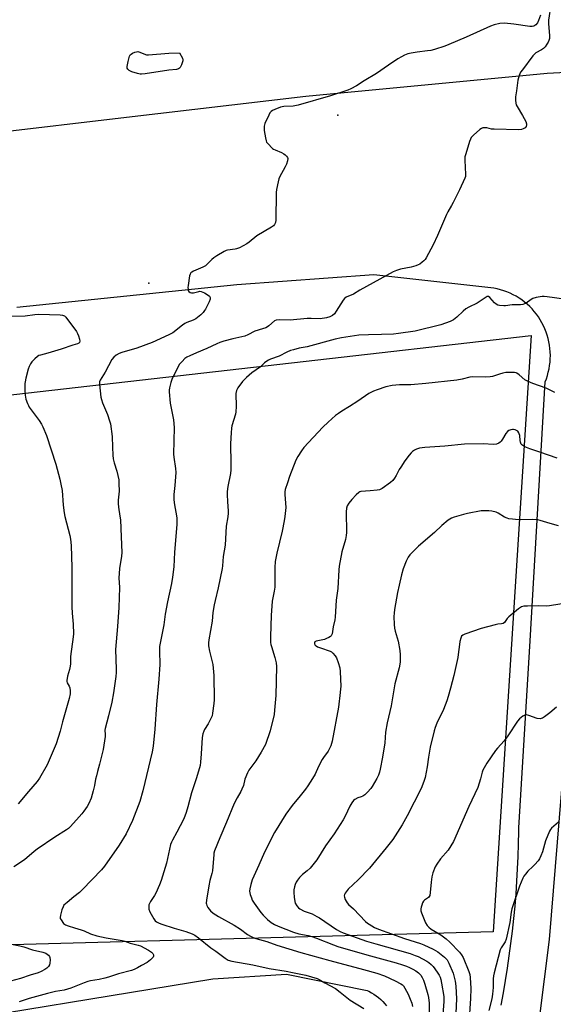
# Model space of a CAD drawing. Units: inches. Extents: x 1189773 to 1195773, y 569457 to 573458.
# Drawn here: x 1191278 to 1191530, y 570546 to 571013 of the extents above; entities that cross this region are included whole.
import ezdxf

# ---------------------------------------------------------------- set-up
doc = ezdxf.new("R2010")
doc.units = ezdxf.units.IN
doc.header["$MEASUREMENT"] = 0
for name, color, linetype in [('ELEV-Spot Elevation', 7, 'Continuous'), ('NTRL-Pasture Land', 2, 'Continuous'), ('TRANS-Parking Lot', 4, 'Continuous'), ('Undefined', 1, 'Continuous')]:
    doc.layers.add(name, color=color, linetype=linetype)

msp = doc.modelspace()

# ---------------------------------------------------------------- linework, layer by layer
at = {"layer": 'ELEV-Spot Elevation'}
for p in [(1191428.37, 570967.44, 371.45), (1191338.89, 570887.95, 372.22)]:
    msp.add_point(p, dxfattribs=at)
at = {"layer": 'NTRL-Pasture Land'}
msp.add_lwpolyline([(1191501.96, 570580.78), (1191174.34, 570571.86), (1191175.98, 570652.85), (1191190.59, 570652.98), (1191195.91, 570729.97), (1191177.54, 570730.38), (1191179.44, 570824.27), (1191519.81, 570863.15)], close=True, dxfattribs=at)
at = {"layer": 'TRANS-Parking Lot'}
for points in [[(1191266.61, 570959.22, 0), (1191325.65, 570966.14, 0), (1191413.2, 570976.4, 0), (1191527.47, 570987.38, 0), (1191563.19, 570989.19, 0), (1191546.37, 570859.1, 0), (1191542.61, 570795.64, 0), (1191534.96, 570657.71, 0), (1191528.36, 570577.07, 0), (1191518.87, 570502.02, 0)], [(1191505.61, 570546.09, 0), (1191506.71, 570551.9, 0), (1191507.73, 570557.72, 0), (1191508.67, 570563.56, 0), (1191509.53, 570569.41, 0), (1191510.32, 570575.27, 0), (1191511.04, 570581.14, 0), (1191511.67, 570587.02, 0), (1191512.23, 570592.9, 0), (1191512.71, 570598.8, 0), (1191513.11, 570604.7, 0), (1191513.44, 570610.6, 0), (1191513.69, 570616.51, 0), (1191513.86, 570622.42, 0), (1191513.96, 570628.33, 0), (1191513.97, 570630.01, 0), (1191519.42, 570718.58, 0), (1191526.47, 570841.15, 0), (1191527.05, 570842.66, 0), (1191527.55, 570844.19, 0), (1191527.98, 570845.74, 0), (1191528.33, 570847.31, 0), (1191528.6, 570848.9, 0), (1191528.8, 570850.5, 0), (1191528.91, 570852.11, 0), (1191528.95, 570853.72, 0), (1191528.9, 570855.33, 0), (1191528.77, 570856.94, 0), (1191528.57, 570858.53, 0), (1191528.28, 570860.12, 0), (1191527.92, 570861.69, 0), (1191527.48, 570863.23, 0), (1191526.97, 570864.76, 0), (1191526.38, 570866.26, 0), (1191525.71, 570867.72, 0), (1191524.98, 570869.15, 0), (1191524.17, 570870.55, 0), (1191523.3, 570871.9, 0), (1191522.36, 570873.2, 0), (1191521.35, 570874.46, 0), (1191520.28, 570875.67, 0), (1191519.16, 570876.82, 0), (1191517.98, 570877.91, 0), (1191516.75, 570878.95, 0), (1191515.47, 570879.92, 0), (1191514.14, 570880.82, 0), (1191512.76, 570881.66, 0), (1191511.35, 570882.43, 0), (1191509.9, 570883.13, 0), (1191508.42, 570883.76, 0), (1191506.91, 570884.31, 0), (1191505.37, 570884.78, 0), (1191503.81, 570885.18, 0), (1191502.23, 570885.51, 0), (1191500.84, 570885.72, 0), (1191445.4, 570891.8, 0), (1191380.48, 570887.16, 0), (1191276.43, 570876.31, 0)], [(1191222.77, 570534.54, 0), (1191369.12, 570558.48, 0), (1191404.03, 570560.7, 0), (1191442.22, 570553, 0), (1191443.06, 570552.6, 0), (1191444.28, 570551.96, 0), (1191445.45, 570551.25, 0), (1191446.58, 570550.47, 0), (1191447.67, 570549.62, 0), (1191448.7, 570548.71, 0), (1191449.68, 570547.75, 0), (1191450.6, 570546.73, 0), (1191451.46, 570545.66, 0)]]:
    msp.add_polyline3d(points, dxfattribs=at)
at = {"layer": 'Undefined'}
for points, elevation in [([(1191529.17, 571019.67), (1191528.08, 571012.37), (1191528.1, 571010.82), (1191528.58, 571004.92), (1191528.5, 571003.79), (1191528.24, 571002.73), (1191527.92, 571001.97), (1191527.33, 571001), (1191526.48, 570999.86), (1191525.75, 570999.05), (1191524.78, 570998.34), (1191522.09, 570996.91), (1191521.44, 570996.36), (1191520.69, 570995.47), (1191515.72, 570988.93), (1191514.89, 570987.73), (1191514.17, 570986.16), (1191513.52, 570983.94), (1191512.9, 570978.97), (1191512.42, 570976.04), (1191512.43, 570974.57), (1191512.58, 570973.1), (1191512.82, 570972.28), (1191513.2, 570971.51), (1191515.76, 570967.29), (1191517.34, 570964.4), (1191517.69, 570963.32), (1191517.68, 570962.81), (1191517.48, 570962.08), (1191517.04, 570961.46), (1191516.12, 570960.91), (1191515.31, 570960.65), (1191513.83, 570960.5), (1191502.29, 570960.75), (1191501.17, 570960.87), (1191498.87, 570961.42), (1191497.81, 570961.51), (1191497.03, 570961.45), (1191496.3, 570961.15), (1191495.61, 570960.64), (1191492.51, 570957.9), (1191491.51, 570956.86), (1191491.08, 570956.12), (1191490.67, 570955.03), (1191488.88, 570949.09), (1191488.53, 570947.67), (1191488.47, 570946.27), (1191488.7, 570942.57), (1191488.8, 570939.61), (1191488.71, 570938.45), (1191488.46, 570937.63), (1191485.95, 570932.05), (1191482.99, 570926.08), (1191482.23, 570924.65), (1191480.39, 570921.63), (1191479.72, 570920.33), (1191478.3, 570917.13), (1191475.59, 570910.53), (1191473.54, 570906.05), (1191470.12, 570899.91), (1191469.66, 570899.17), (1191469.12, 570898.52), (1191468.27, 570897.78), (1191467.13, 570896.96), (1191466.41, 570896.53), (1191465.33, 570896.09), (1191463.08, 570895.45), (1191457.99, 570894.5), (1191456.13, 570893.91), (1191454.56, 570893.28), (1191438.82, 570884.56), (1191435.71, 570882.69), (1191432.33, 570881.3), (1191431.51, 570880.64), (1191430.81, 570879.79), (1191427.62, 570874.57), (1191426.8, 570873.39), (1191425.8, 570872.51), (1191424.65, 570871.88), (1191422.97, 570871.46), (1191420.06, 570871.07), (1191415.68, 570871.18), (1191413.91, 570871.14), (1191405.77, 570870.3), (1191400.55, 570870.52), (1191399.23, 570870.42), (1191398.37, 570870.03), (1191395.71, 570867.65), (1191395.01, 570867.16), (1191394.27, 570866.8), (1191392.7, 570866.22), (1191389.13, 570865.1), (1191385.83, 570863.4), (1191384.31, 570862.78), (1191378.74, 570861.54), (1191374.33, 570860.37), (1191372.48, 570859.77), (1191371.14, 570859.22), (1191366.3, 570856.97), (1191361.43, 570854.98), (1191358.24, 570853.54), (1191356.94, 570852.88), (1191356.02, 570852.23), (1191354.61, 570850.85), (1191353.49, 570849.58), (1191352.59, 570848.1), (1191349.78, 570842.29), (1191349.34, 570840.92), (1191348.72, 570838.4), (1191348.54, 570837.27), (1191348.53, 570836.39), (1191348.97, 570831.13), (1191350.5, 570823.24), (1191350.9, 570819.6), (1191350.64, 570806.94), (1191350.77, 570805.53), (1191351.51, 570800.07), (1191351.63, 570798.29), (1191351.25, 570792.05), (1191350.78, 570787.84), (1191350.71, 570785.56), (1191350.91, 570783.88), (1191352.12, 570776.8), (1191352.19, 570775.65), (1191352.12, 570773.63), (1191351.12, 570760.49), (1191350.75, 570753.6), (1191350.17, 570748.74), (1191349.61, 570745.67), (1191347.68, 570737), (1191346.63, 570731.18), (1191345.98, 570726.19), (1191344.01, 570715.83), (1191343.95, 570713.61), (1191344.08, 570707.32), (1191343.67, 570700.47), (1191342.46, 570688.35), (1191341.79, 570676.78), (1191340.95, 570668.73), (1191340.53, 570665.95), (1191336.12, 570647.56), (1191334.63, 570642.44), (1191331.19, 570633.54), (1191328.16, 570627.21), (1191324.81, 570621.78), (1191317.94, 570611.93), (1191316.5, 570610.08), (1191307.52, 570600.75), (1191306.06, 570599.45), (1191303.37, 570597.35), (1191300.2, 570594.72), (1191298.73, 570593.33), (1191298.3, 570592.61), (1191297.8, 570591.25), (1191297.05, 570588.72), (1191296.89, 570587.62), (1191296.98, 570587.11), (1191297.33, 570586.37), (1191298.55, 570584.79), (1191299.45, 570584.11), (1191300.8, 570583.54), (1191303.79, 570582.71), (1191306.88, 570581.71), (1191308.24, 570581.19), (1191311.34, 570579.85), (1191314.27, 570578.84), (1191318.72, 570577.85), (1191326.31, 570576.62), (1191327.56, 570576.28), (1191330.02, 570575.44), (1191333.89, 570574.46), (1191335.01, 570574.07), (1191338.72, 570572.08), (1191340.22, 570571.11), (1191340.74, 570570.53), (1191341.06, 570569.89), (1191341.15, 570569.25), (1191340.99, 570568.83), (1191340.52, 570568.24), (1191339.72, 570567.49), (1191338.08, 570566.31), (1191335.51, 570564.78), (1191333.51, 570563.7), (1191331.99, 570562.96), (1191330.67, 570562.47), (1191324.57, 570560.86), (1191319.86, 570559.33), (1191318.04, 570558.82), (1191315.44, 570558.23), (1191311.34, 570557.56), (1191309.97, 570557.24), (1191308.3, 570556.67), (1191302, 570554.14), (1191300.42, 570553.58), (1191298.81, 570553.2), (1191294.68, 570552.51), (1191290.94, 570551.59), (1191282.3, 570549.15), (1191277.51, 570547.64)], 370), ([(1191524.23, 571014.77), (1191523.4, 571012.25), (1191522.89, 571011.18), (1191522.03, 571010.2), (1191521.19, 571009.63), (1191520.39, 571009.42), (1191519.26, 571009.42), (1191511.72, 571010.54), (1191507.32, 571011.06), (1191505.02, 571010.91), (1191502.34, 571010.25), (1191500.56, 571009.55), (1191489.06, 571004.3), (1191480.92, 571000.87), (1191478.99, 571000.14), (1191474.17, 570998.58), (1191472.33, 570998.09), (1191470.78, 570997.82), (1191465.86, 570997.24), (1191463.04, 570996.78), (1191461.44, 570996.42), (1191459.96, 570995.86), (1191458.46, 570995.1), (1191456.74, 570994.03), (1191452.39, 570991.16), (1191446.59, 570987.11), (1191440.78, 570983.63), (1191437.14, 570981.28), (1191434.59, 570979.91), (1191433.03, 570979.19), (1191424.88, 570976.58), (1191409.64, 570972.14), (1191407.25, 570971.74), (1191402.82, 570971.54), (1191401.23, 570971.27), (1191398.54, 570970.11), (1191397.51, 570969.57), (1191396.8, 570969.11), (1191396.25, 570968.49), (1191395.7, 570967.5), (1191393.88, 570963.56), (1191393.45, 570962.22), (1191393.43, 570961.36), (1191393.55, 570960.18), (1191394.07, 570956.64), (1191394.4, 570955.22), (1191394.65, 570954.71), (1191395.18, 570954.02), (1191397.49, 570951.71), (1191397.96, 570951.36), (1191398.72, 570950.94), (1191401.73, 570949.7), (1191402.78, 570949.17), (1191403.49, 570948.65), (1191404.11, 570948.04), (1191404.57, 570947.38), (1191404.7, 570946.91), (1191404.55, 570945.87), (1191404.01, 570944.27), (1191403.37, 570942.96), (1191400.7, 570938.11), (1191400.39, 570937.31), (1191400.05, 570935.92), (1191399.36, 570932.24), (1191399.17, 570930.81), (1191399.05, 570917.78), (1191398.89, 570916.64), (1191398.43, 570915.64), (1191397.91, 570915.03), (1191397.03, 570914.4), (1191390.04, 570910.27), (1191386.47, 570907.35), (1191385.28, 570906.55), (1191381.74, 570904.63), (1191380.44, 570904.08), (1191379.73, 570903.94), (1191376.2, 570903.57), (1191375.44, 570903.37), (1191374.49, 570902.94), (1191371.03, 570900.88), (1191369.59, 570899.94), (1191368.74, 570899.17), (1191366.58, 570896.81), (1191365.69, 570896.09), (1191364.39, 570895.42), (1191360.04, 570893.54), (1191359.28, 570893.12), (1191358.84, 570892.78), (1191358.41, 570892.13), (1191358.19, 570891.34), (1191357.45, 570886.75), (1191357.39, 570885.88), (1191357.45, 570885), (1191357.57, 570884.45), (1191357.81, 570883.98), (1191358.39, 570883.46), (1191359.14, 570883.26), (1191359.97, 570883.34), (1191362.51, 570884), (1191363.07, 570884.03), (1191363.61, 570883.92), (1191365.2, 570883.24), (1191366.99, 570882.25), (1191367.59, 570881.71), (1191367.89, 570881.08), (1191367.92, 570880.35), (1191367.45, 570879.03), (1191365.77, 570875.59), (1191365.32, 570874.87), (1191364.66, 570874.01), (1191363.46, 570872.82), (1191361.13, 570871.04), (1191359.83, 570870.39), (1191356.91, 570869.29), (1191355.97, 570868.84), (1191354.76, 570868.02), (1191350.21, 570864.45), (1191348.41, 570863.43), (1191340.51, 570859.79), (1191333.2, 570857.18), (1191326.18, 570855.12), (1191324.84, 570854.59), (1191323.41, 570853.81), (1191322.34, 570852.92), (1191321.44, 570851.8), (1191318.3, 570845.73), (1191315.89, 570841.97), (1191315.6, 570841.11), (1191315.56, 570839.97), (1191316.2, 570833.85), (1191316.47, 570832.76), (1191317.02, 570831.19), (1191319.31, 570825.76), (1191320.3, 570822.75), (1191320.68, 570821.36), (1191321.61, 570815.27), (1191321.68, 570810.26), (1191321.88, 570806.45), (1191322.06, 570804.71), (1191322.54, 570802.77), (1191323.83, 570798.81), (1191324.67, 570794.8), (1191324.76, 570793.09), (1191324.79, 570789.37), (1191324.4, 570785.17), (1191324.39, 570783.53), (1191324.53, 570781.87), (1191325.25, 570777.6), (1191325.44, 570775.86), (1191325.87, 570767.81), (1191326.05, 570760.3), (1191325.9, 570758.56), (1191325, 570752.81), (1191324.82, 570750.44), (1191324.78, 570748.37), (1191325, 570743.84), (1191324.74, 570734.36), (1191324.09, 570725.27), (1191323.15, 570714.49), (1191323.21, 570709.84), (1191323.49, 570705.01), (1191323.44, 570703.56), (1191323.26, 570701.69), (1191322.16, 570693.94), (1191321.32, 570689.43), (1191319.76, 570683.05), (1191318.16, 570677.08), (1191318.07, 570676.23), (1191318.31, 570674.17), (1191318.28, 570673.3), (1191317.26, 570667.17), (1191315.63, 570660.22), (1191314.55, 570656.66), (1191314.06, 570654.69), (1191313.69, 570653), (1191313.23, 570650.07), (1191312.62, 570647.49), (1191311.67, 570644.1), (1191310.51, 570641.55), (1191309.69, 570640.07), (1191308.2, 570637.94), (1191307.14, 570636.6), (1191304.74, 570633.8), (1191301.72, 570630.52), (1191300.88, 570629.72), (1191299.99, 570629.04), (1191294.46, 570625.57), (1191286.05, 570619.85), (1191284.65, 570618.79), (1191280.04, 570614.82), (1191274.99, 570611.6)], 372), ([(1191535.48, 570880.37), (1191527.43, 570881.49), (1191525.97, 570881.61), (1191525.11, 570881.56), (1191522.28, 570881.06), (1191520.65, 570880.57), (1191519.89, 570880.14), (1191517.48, 570878.45), (1191516.76, 570878.07), (1191516, 570877.8), (1191514.85, 570877.67), (1191510.92, 570877.66), (1191507.74, 570877.18), (1191506.87, 570877.11), (1191504.89, 570877.35), (1191504.07, 570877.55), (1191503.32, 570877.88), (1191502.47, 570878.64), (1191500.37, 570881.13), (1191499.75, 570881.51), (1191499.05, 570881.5), (1191498.05, 570880.99), (1191494.31, 570878.48), (1191490.39, 570876.57), (1191488.99, 570875.73), (1191487.7, 570874.67), (1191484.68, 570871.76), (1191483.06, 570870.53), (1191481.48, 570869.78), (1191477.04, 570868.22), (1191465.01, 570865.15), (1191457.12, 570864.01), (1191454.76, 570863.77), (1191449.1, 570863.51), (1191442.84, 570863.5), (1191438.26, 570863.25), (1191436.25, 570863.02), (1191430.07, 570862.05), (1191427.1, 570861.4), (1191413.78, 570857.73), (1191410.06, 570857.06), (1191407.3, 570856.39), (1191405.89, 570855.96), (1191404.27, 570855.25), (1191400.61, 570853.29), (1191396.52, 570851.9), (1191395.49, 570851.41), (1191394.26, 570850.67), (1191393.62, 570850.17), (1191391.7, 570848.33), (1191387.6, 570845.4), (1191385.08, 570843.21), (1191383.31, 570841.38), (1191381.01, 570838.33), (1191380.43, 570837.06), (1191380.14, 570835.71), (1191380.25, 570829.55), (1191380.14, 570826.98), (1191379.87, 570825.84), (1191378.2, 570820.32), (1191378.02, 570819.22), (1191377.82, 570816.95), (1191377.67, 570814.69), (1191377.61, 570811.59), (1191377.75, 570802.73), (1191377.66, 570799.51), (1191377.48, 570797.75), (1191376.28, 570791.62), (1191375.93, 570789.28), (1191375.92, 570787.84), (1191376.06, 570784.37), (1191376.44, 570780.11), (1191376.46, 570778.97), (1191376.28, 570777.21), (1191375.48, 570772.85), (1191374.97, 570763.87), (1191374.05, 570758.45), (1191373.77, 570753.98), (1191373.62, 570752.82), (1191371.79, 570743.65), (1191370.28, 570737.58), (1191369.87, 570735.63), (1191369.25, 570731.98), (1191368.85, 570727.89), (1191367.26, 570719.07), (1191367.07, 570717.65), (1191367.17, 570716.23), (1191367.65, 570713.67), (1191369.17, 570707.4), (1191369.67, 570702.07), (1191369.88, 570690.56), (1191369.71, 570688.82), (1191369.05, 570684.22), (1191368.82, 570683.09), (1191368.41, 570682.02), (1191366.91, 570679.21), (1191365.24, 570676.57), (1191364.92, 570675.8), (1191364.51, 570674.47), (1191364.22, 570672.77), (1191363.73, 570665.11), (1191363.38, 570661.03), (1191363.16, 570659.59), (1191361.44, 570653.63), (1191359.11, 570646.56), (1191357.4, 570639.93), (1191356.6, 570637.27), (1191355.95, 570635.51), (1191355.24, 570633.97), (1191352.14, 570627.98), (1191350.05, 570624.23), (1191349.59, 570623.25), (1191349.23, 570622.05), (1191347.26, 570613.26), (1191344.7, 570605.1), (1191343.91, 570602.96), (1191342.25, 570599.15), (1191341.53, 570597.91), (1191339.72, 570595.16), (1191339.15, 570594.13), (1191338.97, 570593.61), (1191338.85, 570592.84), (1191338.9, 570591.54), (1191339.43, 570590.21), (1191341.27, 570586.87), (1191341.96, 570585.97), (1191342.58, 570585.5), (1191343.78, 570584.87), (1191345.1, 570584.35), (1191350.89, 570582.46), (1191356.35, 570580.88), (1191359.34, 570579.8), (1191360.65, 570579.22), (1191362.42, 570578), (1191368.27, 570573.25), (1191370.61, 570571.61), (1191375.04, 570568.23), (1191376.47, 570567.35), (1191378.16, 570566.9), (1191388.05, 570565.11), (1191395.93, 570563.35), (1191403.94, 570562.12), (1191406.95, 570561.55), (1191413.19, 570560.2), (1191418.55, 570558.72), (1191419.5, 570558.27), (1191422.28, 570556.61), (1191427.18, 570553.99), (1191429.46, 570552.27), (1191434.19, 570548.41), (1191440.62, 570544.42)], 368), ([(1191273.6, 570872.33), (1191280.42, 570872.47), (1191285.02, 570873.05), (1191286.89, 570873.15), (1191296.92, 570872.9), (1191298.06, 570872.78), (1191299.03, 570872.39), (1191299.65, 570871.82), (1191304.6, 570865.02), (1191305.16, 570864.05), (1191305.58, 570863), (1191306.1, 570861.38), (1191306.27, 570860.37), (1191306.09, 570859.79), (1191305.8, 570859.54), (1191305.17, 570859.24), (1191302.95, 570858.58), (1191297.36, 570856.65), (1191291.11, 570854.79), (1191287.6, 570853.87), (1191286.86, 570853.57), (1191286.17, 570853.15), (1191284.93, 570852.03), (1191283.59, 570850.59), (1191282.95, 570849.69), (1191282.29, 570848.47), (1191281.81, 570847.12), (1191280.7, 570842.91), (1191280.29, 570841.22), (1191280.17, 570840.37), (1191280.19, 570837.15), (1191280.36, 570834.88), (1191280.72, 570833.01), (1191281.44, 570830.91), (1191281.89, 570829.9), (1191282.33, 570829.17), (1191286.93, 570822.9), (1191288.07, 570821.15), (1191288.76, 570819.86), (1191290.39, 570815.84), (1191294.94, 570802.18), (1191296.81, 570795.06), (1191297.3, 570792.79), (1191297.81, 570789.65), (1191298.35, 570782.78), (1191298.8, 570779.17), (1191299.18, 570777.49), (1191301.57, 570768.4), (1191301.85, 570766.66), (1191302.19, 570763.73), (1191302.4, 570753.33), (1191302.4, 570743.93), (1191302.51, 570734.71), (1191302.64, 570731.58), (1191303.12, 570726.46), (1191303.25, 570721.92), (1191303.12, 570720.48), (1191301.81, 570711.13), (1191301.76, 570707.62), (1191301.66, 570706.53), (1191301.35, 570704.93), (1191300.38, 570701.82), (1191300.04, 570699.81), (1191300.06, 570699.25), (1191300.24, 570698.63), (1191301.16, 570697.01), (1191301.47, 570696.28), (1191301.71, 570694.91), (1191301.72, 570693.52), (1191301.21, 570691.23), (1191298.01, 570680.17), (1191296.95, 570675.84), (1191295.09, 570669.77), (1191290.86, 570659.91), (1191287.23, 570653.45), (1191286.07, 570651.93), (1191281.91, 570647.2), (1191277, 570641.31)], 374), ([(1191531.07, 570836.16), (1191527.02, 570838.18), (1191520.6, 570840.34), (1191518.15, 570841.45), (1191516.85, 570842.17), (1191514.25, 570844.49), (1191513.16, 570845.21), (1191512.72, 570845.39), (1191511.95, 570845.54), (1191510.28, 570845.6), (1191507.94, 570845.52), (1191506.51, 570845.31), (1191504.83, 570844.88), (1191501.6, 570843.76), (1191500.5, 570843.5), (1191498.46, 570843.41), (1191492.01, 570843.49), (1191490.89, 570843.31), (1191487.26, 570842.41), (1191484.62, 570841.93), (1191470.03, 570840.31), (1191462.93, 570839.82), (1191457.55, 570839.7), (1191454.09, 570839.45), (1191451.04, 570838.76), (1191446.92, 570837.46), (1191445.31, 570836.83), (1191443.01, 570835.64), (1191437.86, 570831.96), (1191433.87, 570829.42), (1191430.26, 570827.31), (1191428.67, 570826.21), (1191427.32, 570825.17), (1191423.75, 570822.12), (1191421.23, 570819.76), (1191412.32, 570810.13), (1191411.13, 570808.58), (1191409.42, 570805.9), (1191408.52, 570804.08), (1191405.56, 570796.42), (1191404.46, 570793.41), (1191403.46, 570790.17), (1191403.27, 570789.06), (1191403.25, 570787.88), (1191403.68, 570781.67), (1191403.31, 570777.41), (1191403.02, 570775.41), (1191402.08, 570770.49), (1191399.45, 570760.08), (1191398.71, 570756.13), (1191398.54, 570753.28), (1191398.48, 570743.95), (1191398.2, 570742.03), (1191397.3, 570737.37), (1191396.8, 570730.58), (1191396.42, 570720.61), (1191396.52, 570717.82), (1191396.67, 570716.74), (1191396.89, 570715.89), (1191398.62, 570710.64), (1191399.1, 570708.12), (1191399.27, 570706.42), (1191398.99, 570692.69), (1191398.43, 570685.72), (1191398.18, 570683.69), (1191396.32, 570675.89), (1191394.06, 570669.53), (1191392.06, 570665.76), (1191389.53, 570661.71), (1191386.23, 570657.25), (1191385.53, 570656.01), (1191384.27, 570653), (1191383.64, 570650.07), (1191383, 570648.27), (1191382.5, 570647.26), (1191380.7, 570644.25), (1191379.35, 570641.54), (1191375.7, 570632.7), (1191372.51, 570625.26), (1191370.06, 570619.16), (1191369.71, 570618.03), (1191369.59, 570617.23), (1191369.43, 570613.53), (1191369.05, 570609.59), (1191368.77, 570608.33), (1191367.79, 570605.02), (1191367.24, 570602.53), (1191366.24, 570595.82), (1191366.11, 570594.36), (1191366.15, 570593.8), (1191366.28, 570593.27), (1191366.76, 570592.29), (1191368.04, 570590.7), (1191369.3, 570589.54), (1191371.81, 570588), (1191379.32, 570583.89), (1191382.24, 570582.02), (1191385.65, 570579.53), (1191387.06, 570578.67), (1191388.28, 570578.06), (1191389.61, 570577.61), (1191394.77, 570576.17), (1191399.48, 570574.52), (1191410.87, 570571.04), (1191424.56, 570567.14), (1191440.5, 570563), (1191446.87, 570561.19), (1191450.52, 570559.89), (1191455.53, 570557.6), (1191458.25, 570556.16), (1191458.92, 570555.7), (1191459.38, 570555.26), (1191460.15, 570554.06), (1191461.59, 570551.19), (1191462.63, 570548.87), (1191463.34, 570547.05), (1191463.77, 570545.36)], 366), ([(1191532.12, 570805.02), (1191524.05, 570807.89), (1191519.21, 570809.52), (1191516.83, 570810.45), (1191515.87, 570810.97), (1191515.49, 570811.31), (1191515.19, 570811.72), (1191514.76, 570812.64), (1191514.59, 570813.46), (1191514.45, 570815.82), (1191514.26, 570816.58), (1191514.01, 570817.09), (1191513.51, 570817.74), (1191512.94, 570818.2), (1191512.28, 570818.52), (1191511.54, 570818.67), (1191510.99, 570818.65), (1191510.22, 570818.49), (1191509.34, 570818.1), (1191508.74, 570817.69), (1191507.85, 570816.69), (1191506.25, 570813.97), (1191505.61, 570813.03), (1191505.24, 570812.64), (1191504.62, 570812.17), (1191503.46, 570811.62), (1191502.05, 570811.52), (1191497.08, 570811.77), (1191488.32, 570811.68), (1191479.02, 570810.68), (1191469.6, 570810.16), (1191466.97, 570809.72), (1191465.56, 570809.32), (1191464.6, 570808.81), (1191463.7, 570808.17), (1191463.09, 570807.61), (1191462.17, 570806.51), (1191460.09, 570803.75), (1191458.12, 570800.83), (1191457.4, 570799.59), (1191456.02, 570796.85), (1191455.24, 570795.61), (1191454.34, 570794.46), (1191453.21, 570793.51), (1191449.34, 570790.73), (1191448.11, 570790.06), (1191446.94, 570789.81), (1191443.63, 570789.64), (1191439.32, 570789.22), (1191438.79, 570789.08), (1191438.29, 570788.84), (1191437, 570787.67), (1191434.97, 570785.45), (1191433.6, 570783.71), (1191432.79, 570782.43), (1191432.44, 570781.39), (1191432.33, 570779.68), (1191432.42, 570769.8), (1191432.35, 570768.41), (1191431.97, 570766.53), (1191430.29, 570760.66), (1191428.92, 570753.93), (1191428.77, 570752.19), (1191428.31, 570743.38), (1191427.62, 570737.76), (1191427.14, 570729.69), (1191426.97, 570728.56), (1191426.21, 570725.22), (1191425.64, 570721.81), (1191425.24, 570720.94), (1191424.86, 570720.57), (1191424.14, 570720.13), (1191423.07, 570719.64), (1191421.98, 570719.25), (1191418.03, 570718.32), (1191417.5, 570718.03), (1191417.24, 570717.53), (1191417.3, 570717.13), (1191417.69, 570716.55), (1191418.06, 570716.19), (1191418.71, 570715.77), (1191420.2, 570715.16), (1191424.68, 570713.69), (1191425.4, 570713.28), (1191426.03, 570712.73), (1191427.16, 570711.47), (1191427.78, 570710.52), (1191428.58, 570708.3), (1191429.29, 570705.73), (1191429.45, 570703.99), (1191429.71, 570696.95), (1191429.69, 570695.78), (1191429.54, 570694.03), (1191428.73, 570687.06), (1191425.67, 570671.04), (1191424.98, 570668.88), (1191424.32, 570667.33), (1191423.72, 570666.37), (1191421.55, 570663.36), (1191420.95, 570662.39), (1191419.26, 570659.07), (1191417.57, 570655.36), (1191416.37, 570653.32), (1191414.13, 570649.82), (1191413.1, 570648.36), (1191410.5, 570645.08), (1191406.72, 570640.57), (1191403.67, 570636.55), (1191398.35, 570627.87), (1191393.67, 570618.53), (1191391.03, 570612.39), (1191387.84, 570605.37), (1191387.44, 570604.27), (1191387.14, 570603.16), (1191386.71, 570601.19), (1191386.57, 570600.07), (1191386.64, 570599.25), (1191386.86, 570598.44), (1191387.42, 570596.83), (1191387.87, 570595.79), (1191388.8, 570594.29), (1191391.84, 570589.94), (1191392.99, 570588.6), (1191395.09, 570586.55), (1191396.85, 570585.12), (1191398.31, 570584.24), (1191400.16, 570583.44), (1191407.41, 570580.56), (1191409.88, 570579.83), (1191414.38, 570579.01), (1191416.04, 570578.59), (1191418.26, 570577.8), (1191426.26, 570574.59), (1191428.31, 570573.86), (1191442.05, 570569.82), (1191456.02, 570566.07), (1191458.98, 570565.19), (1191460.8, 570564.55), (1191462.33, 570563.92), (1191463.82, 570563.15), (1191465.31, 570562.26), (1191466.49, 570561.39), (1191467.14, 570560.79), (1191467.63, 570560.2), (1191468.25, 570559.21), (1191468.92, 570557.91), (1191469.6, 570555.95), (1191471, 570551.08), (1191471.35, 570549.64), (1191471.63, 570547.06), (1191471.64, 570542.54)], 364), ([(1191532.85, 570772.97), (1191528.83, 570774.1), (1191524.09, 570775.58), (1191522.98, 570775.85), (1191520.7, 570775.95), (1191513.87, 570775.84), (1191510.98, 570776.09), (1191509.26, 570776.35), (1191508.48, 570776.6), (1191507.26, 570777.17), (1191504.32, 570778.93), (1191503.29, 570779.44), (1191501.32, 570779.99), (1191499.89, 570780.15), (1191497.59, 570780.13), (1191496.15, 570780.02), (1191489.81, 570778.8), (1191487.81, 570778.36), (1191484.47, 570777.47), (1191483.38, 570777.12), (1191482.09, 570776.55), (1191480.62, 570775.6), (1191477.62, 570773.17), (1191474.13, 570769.87), (1191466.56, 570763.38), (1191462.44, 570759.3), (1191461.59, 570758.11), (1191460.66, 570756.24), (1191459.34, 570752.63), (1191458.43, 570749.74), (1191457.35, 570744.94), (1191456.67, 570741.49), (1191455.21, 570733.38), (1191454.97, 570731.6), (1191454.87, 570730.11), (1191455.01, 570726.26), (1191455.18, 570724.5), (1191455.52, 570723.13), (1191456.98, 570718.42), (1191457.73, 570713.99), (1191457.91, 570711.92), (1191457.85, 570708.42), (1191457.37, 570705.78), (1191455.4, 570698.18), (1191453.54, 570687.79), (1191451.64, 570679.73), (1191450.87, 570675.31), (1191450.54, 570670.23), (1191449.49, 570663.53), (1191448.42, 570657.71), (1191448.03, 570656.32), (1191447.54, 570654.97), (1191446.75, 570653.39), (1191444.59, 570649.53), (1191443.91, 570648.6), (1191442.33, 570646.89), (1191441.1, 570645.66), (1191440.2, 570644.98), (1191439.42, 570644.66), (1191437.76, 570644.15), (1191436.48, 570643.48), (1191435.84, 570642.91), (1191434.92, 570641.81), (1191434.05, 570640.31), (1191431.88, 570635.55), (1191430.87, 570633.79), (1191426.62, 570627.09), (1191422.5, 570621.5), (1191418.37, 570614.83), (1191416.6, 570612.47), (1191415.27, 570610.9), (1191413.88, 570609.65), (1191411.68, 570607.98), (1191410.24, 570606.5), (1191409.23, 570605.18), (1191408.64, 570604.23), (1191408.16, 570603.21), (1191407.83, 570602.07), (1191407.56, 570600.6), (1191407.47, 570599.43), (1191407.66, 570597.13), (1191407.96, 570595.15), (1191408.23, 570594.33), (1191408.99, 570593.07), (1191409.73, 570592.16), (1191410.4, 570591.63), (1191412.44, 570590.61), (1191416.14, 570589.21), (1191418.44, 570588.09), (1191419.66, 570587.35), (1191427.78, 570581.9), (1191429.43, 570580.94), (1191430.84, 570580.31), (1191441.87, 570576.42), (1191446.4, 570575.05), (1191462.53, 570570.43), (1191465.04, 570569.63), (1191466.46, 570569.04), (1191470.52, 570566.86), (1191471.45, 570566.23), (1191472.5, 570565.34), (1191473.44, 570564.29), (1191475.31, 570561.72), (1191476.28, 570560.29), (1191476.77, 570559.35), (1191477.17, 570558.22), (1191477.5, 570556.52), (1191478.48, 570550.19), (1191478.6, 570548.88), (1191478.59, 570547.83), (1191477.73, 570537.71)], 362), ([(1191537.32, 570736.51), (1191528.59, 570735.05), (1191527.13, 570734.91), (1191523.43, 570735.17), (1191518.09, 570735.02), (1191516.33, 570734.91), (1191515.24, 570734.61), (1191513.83, 570733.64), (1191509.32, 570729.92), (1191508.54, 570729.08), (1191507.22, 570727.26), (1191506.59, 570726.75), (1191505.88, 570726.55), (1191504.05, 570726.41), (1191502.89, 570726.19), (1191496.27, 570724.46), (1191488.46, 570721.73), (1191487.46, 570721.22), (1191486.97, 570720.68), (1191486.56, 570719.78), (1191486.14, 570718.21), (1191485.9, 570716.77), (1191485.36, 570712.05), (1191485.11, 570710.58), (1191483.28, 570702.18), (1191481.76, 570696.13), (1191480.66, 570692.13), (1191479.99, 570690.18), (1191478.31, 570686.09), (1191475.28, 570679.64), (1191474.43, 570677.57), (1191473.89, 570675.95), (1191472.02, 570668.26), (1191471.23, 570663.42), (1191470.67, 570658.95), (1191469.64, 570653.88), (1191469.09, 570651.92), (1191467.82, 570648.59), (1191461.21, 570635.67), (1191458.76, 570631.43), (1191454.39, 570624.49), (1191451.29, 570620.58), (1191443.36, 570610.88), (1191438, 570605.41), (1191433.21, 570601.04), (1191431.82, 570599.13), (1191431.44, 570598.38), (1191431.32, 570597.88), (1191431.44, 570597.12), (1191431.88, 570596.09), (1191432.71, 570594.56), (1191433.37, 570593.64), (1191435.76, 570591.67), (1191441.53, 570585.71), (1191442.39, 570584.92), (1191443.12, 570584.41), (1191445.69, 570582.89), (1191447.59, 570582.03), (1191459.94, 570577.67), (1191467.44, 570575.23), (1191469.1, 570574.57), (1191473.47, 570572.59), (1191475.74, 570571.27), (1191478.8, 570568.83), (1191480.09, 570567.49), (1191480.93, 570565.99), (1191482.89, 570561.14), (1191483.95, 570557.37), (1191484.26, 570554.97), (1191484.47, 570549.02), (1191484.19, 570542.22)], 360), ([(1191531.84, 570687.11), (1191528.69, 570684.45), (1191526.15, 570682.51), (1191525.19, 570681.93), (1191524.68, 570681.76), (1191524.14, 570681.69), (1191522.76, 570681.8), (1191518.77, 570683.18), (1191517.66, 570683.47), (1191516.88, 570683.4), (1191515.94, 570682.86), (1191514.36, 570681.57), (1191513.34, 570680.52), (1191508.88, 570673.56), (1191507.02, 570671.27), (1191503.92, 570667.73), (1191503.02, 570666.56), (1191498.9, 570660.65), (1191497.01, 570657.38), (1191496.65, 570656.42), (1191495.89, 570653.23), (1191494.55, 570649.14), (1191490.37, 570640.09), (1191483.04, 570623.51), (1191480.57, 570619.5), (1191477.02, 570615.39), (1191475.19, 570612.86), (1191474.49, 570611.62), (1191473.34, 570608.67), (1191472.85, 570606.77), (1191472.47, 570604.31), (1191472.14, 570599.34), (1191471.9, 570597.95), (1191471.66, 570597.48), (1191471.31, 570597.09), (1191469.46, 570595.79), (1191468.9, 570595.21), (1191468.51, 570594.49), (1191468.1, 570593.46), (1191467.76, 570592.39), (1191467.61, 570591.6), (1191467.67, 570590.78), (1191468.02, 570589.7), (1191469.9, 570585.09), (1191470.58, 570583.84), (1191471.4, 570583.01), (1191472.57, 570582.09), (1191477.16, 570579.32), (1191479.67, 570577.38), (1191481.34, 570575.83), (1191485.94, 570571.06), (1191486.86, 570569.91), (1191487.61, 570568.62), (1191490.4, 570561.92), (1191490.79, 570560.58), (1191491.02, 570559.21), (1191491.3, 570553.87), (1191491.13, 570549.15), (1191490.41, 570537.26)], 358), ([(1191532.75, 570632.74), (1191529.56, 570629.91), (1191529.04, 570629.24), (1191528.62, 570628.47), (1191526.62, 570623.8), (1191525.24, 570618.63), (1191524.5, 570616.7), (1191523.88, 570615.37), (1191523.23, 570614.42), (1191521.68, 570612.68), (1191520.66, 570611.64), (1191518.25, 570609.46), (1191517.12, 570608.1), (1191516.45, 570607.13), (1191515.88, 570606.11), (1191514.29, 570602.34), (1191510.69, 570591.69), (1191510.37, 570590.08), (1191509.8, 570585.12), (1191508.09, 570577.22), (1191507.6, 570575.98), (1191505.65, 570573.21), (1191505.16, 570572.19), (1191502.39, 570561.36), (1191502.11, 570559.93), (1191501.96, 570558.49), (1191501.89, 570554.4), (1191501.62, 570551.32), (1191501.26, 570549.12), (1191499.84, 570543.48)], 356), ([(1191270.11, 570575.68), (1191277.91, 570574.21), (1191279.77, 570573.68), (1191283.91, 570572.28), (1191288.76, 570571.11), (1191290.15, 570570.64), (1191290.83, 570570.2), (1191291.44, 570569.66), (1191291.93, 570569.05), (1191292.12, 570568.57), (1191292.19, 570567.45), (1191292.05, 570565.99), (1191291.85, 570565.16), (1191291.43, 570564.43), (1191290.63, 570563.61), (1191289.7, 570562.9), (1191287.97, 570561.95), (1191286.55, 570561.36), (1191282.74, 570560.23), (1191278.22, 570558.6), (1191273.39, 570557.33)], 372)]:
    msp.add_lwpolyline(points, dxfattribs=dict(at, elevation=elevation))
at = {"layer": 'Undefined', "elevation": 374}
msp.add_lwpolyline([(1191338.68, 570996), (1191348.33, 570996.77), (1191353.44, 570997.02), (1191354.83, 570994.45), (1191355.02, 570993.66), (1191354.99, 570993.12), (1191354.43, 570991.24), (1191353.81, 570990.02), (1191353.44, 570989.67), (1191352.99, 570989.41), (1191351.97, 570989.11), (1191348.33, 570988.75), (1191337.18, 570986.98), (1191335.48, 570986.83), (1191334.75, 570986.89), (1191333.6, 570987.14), (1191330.84, 570987.95), (1191329.64, 570988.55), (1191328.91, 570989.29), (1191328.69, 570989.73), (1191328.63, 570990.51), (1191329.07, 570992.78), (1191329.72, 570995.31), (1191330.1, 570996.01), (1191330.5, 570996.36), (1191331.24, 570996.77), (1191332.31, 570997.22), (1191333.14, 570997.45), (1191333.68, 570997.51), (1191334.69, 570997.28), (1191337.28, 570996.21), (1191337.83, 570996.06)], close=True, dxfattribs=at)

doc.saveas('drawing.dxf')
